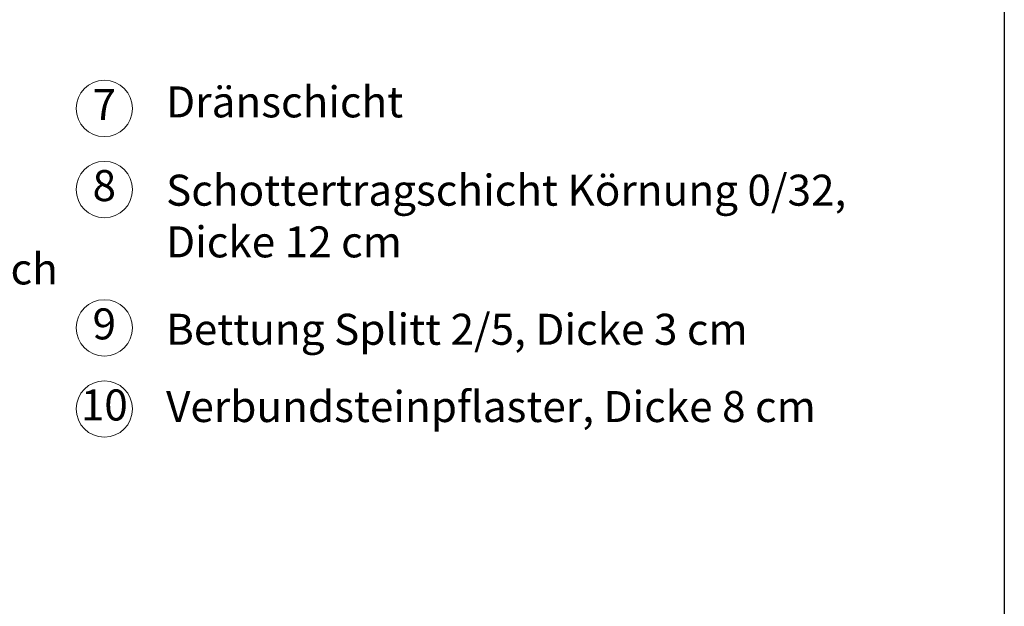
# Model space of a CAD drawing. Units: millimetres. Extents: x -100 to 15574, y -100 to 3187.
# Drawn here: x 742 to 1440, y 405 to 821 of the extents above; entities that cross this region are included whole.
import ezdxf

# ---------------------------------------------------------------- set-up
doc = ezdxf.new("R2010")
doc.units = ezdxf.units.MM
doc.layers.get('0').update_dxf_attribs({"lineweight": 25})
doc.layers.add('Legend DE', color=7, linetype='Continuous', lineweight=20)
doc.layers.add('Legend DE @ 1', color=7, linetype='Continuous', lineweight=20)
doc.styles.add('Beschriftung', font='arial.ttf', dxfattribs={"height": 22})

# ---------------------------------------------------------------- blocks, each defined once
blk = doc.blocks.new('A$C6068149E')
at = {"layer": 'Legend DE'}
blk.add_circle((20, 20), 20, dxfattribs=at)
at = {"layer": 'Legend DE @ 1', "insert": (19.96, 19.98), "char_height": 22, "width": 30.0625, "attachment_point": 5, "style": 'Beschriftung'}
blk.add_mtext('7', dxfattribs=at)
blk = doc.blocks.new('A$C19C73A45')
at = {"layer": 'Legend DE'}
blk.add_circle((20, 20), 20, dxfattribs=at)
at = {"layer": 'Legend DE @ 1', "insert": (19.96, 19.98), "char_height": 22, "width": 30.0625, "attachment_point": 5, "style": 'Beschriftung'}
blk.add_mtext('8', dxfattribs=at)
blk = doc.blocks.new('A$C42E8302B')
at = {"layer": 'Legend DE'}
blk.add_circle((20, 20), 20, dxfattribs=at)
at = {"layer": 'Legend DE @ 1', "insert": (19.96, 19.98), "char_height": 22, "width": 30.0625, "attachment_point": 5, "style": 'Beschriftung'}
blk.add_mtext('9', dxfattribs=at)
blk = doc.blocks.new('A$C0C80651D')
at = {"layer": 'Legend DE'}
blk.add_circle((20, 20), 20, dxfattribs=at)
at = {"layer": 'Legend DE @ 1', "insert": (19.96, 19.98), "char_height": 22, "width": 30.0625, "attachment_point": 5, "style": 'Beschriftung'}
blk.add_mtext('10', dxfattribs=at)

msp = doc.modelspace()

# ---------------------------------------------------------------- linework, layer by layer
msp.add_line((1440, 2055), (1440, 45))

# ---------------------------------------------------------------- block references
at = {"layer": 'Legend DE'}
for name, p in [('A$C6068149E', (781.65, 737.82)), ('A$C19C73A45', (781.65, 680.28)), ('A$C42E8302B', (781.65, 582.17)), ('A$C0C80651D', (781.65, 524.63))]:
    msp.add_blockref(name, p, dxfattribs=at)

# ---------------------------------------------------------------- texts
at = {"layer": 'Legend DE @ 1', "char_height": 22, "attachment_point": 4, "style": 'Beschriftung'}
for s, insert, width in [('Dränschicht', (845.43, 759.64), 582.026), ('Schottertragschicht Körnung 0/32, \\PDicke 12 cm', (845.43, 678.67), 582.026), ('2-lagige Abdichtung mit Voranstrich', (266.85, 641.15), 552.9958), ('Bettung Splitt 2/5, Dicke 3 cm', (845.43, 598.32), 553.9486), ('Verbundsteinpflaster, Dicke 8 cm', (845.43, 543.51), 553.9486)]:
    msp.add_mtext(s, dxfattribs=dict(at, insert=insert, width=width))

doc.saveas('drawing.dxf')
